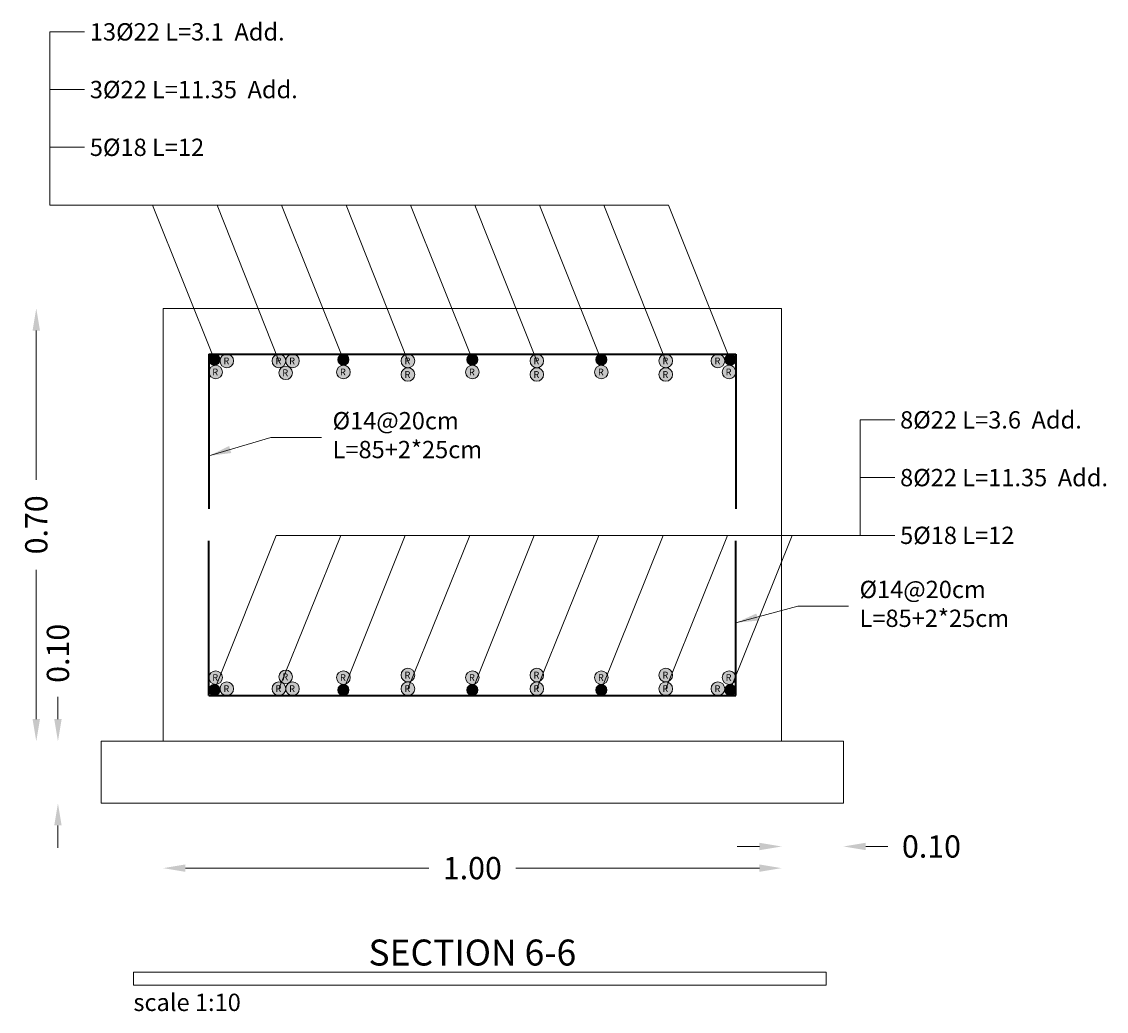
# Model space of a CAD drawing. Units: inches. Extents: x 269 to 848, y -413 to -122.
# Drawn here: x 461 to 478, y -368 to -352 of the extents above; entities that cross this region are included whole.
import ezdxf
from ezdxf.enums import TextEntityAlignment as Align

# ---------------------------------------------------------------- set-up
doc = ezdxf.new("R2010")
doc.units = ezdxf.units.IN
doc.header["$MEASUREMENT"] = 0
for name, color, linetype, lineweight in [('Sec_Bars', 2, 'Continuous', 9), ('Sec_Dim', 150, 'Continuous', 13), ('Sec_Line', 7, 'Continuous', 9), ('Sec_Rebars', 2, 'Continuous', 9), ('Sec_Text', 9, 'Continuous', 13), ('Sec_Title', 9, 'Continuous', 9), ('Sec_Transverse', 2, 'Continuous', 40)]:
    doc.layers.add(name, color=color, linetype=linetype, lineweight=lineweight)
doc.styles.add('Rassam', font='ROMANC.SHX')
doc.dimstyles.new('Rassam_10', dxfattribs={"dimscale": 2, "dimtxt": 0.18, "dimasz": 0.18, "dimexe": 0.1, "dimexo": 0.05, "dimgap": 0.09, "dimtad": 0, "dimlfac": 0.1, "dimzin": 1, "dimdsep": 46, "dimtxsty": 'Rassam', "dimcen": 0.09, "dimse1": 1, "dimse2": 1, "dimclre": 256, "dimadec": 0, "dimazin": 2, "dimtp": 0.1, "dimtm": 0.1, "dimtfac": 0.71, "dimtdec": 4, "dimtofl": 0, "dimtmove": 0, "dimatfit": 3, "dimfxl": 0, "dimtolj": 1, "dimtzin": 7, "dimlwd": -1, "dimlwe": -1, "dimarcsym": 0})

# ---------------------------------------------------------------- blocks, each defined once
blk = doc.blocks.new('*D2401')
at = {"layer": 'Defpoints', "color": 0}
for p in [(462.873, -365.403), (472.873, -365.403), (472.873, -365.403)]:
    blk.add_point(p, dxfattribs=at)
at = {"layer": 'Sec_Dim', "color": 0}
for p, q in [((463.233, -365.403), (467.17, -365.403)), ((472.513, -365.403), (468.576, -365.403))]:
    blk.add_line(p, q, dxfattribs=at)
for points in [[(463.233, -365.343), (463.233, -365.463), (462.873, -365.403)], [(472.513, -365.343), (472.513, -365.463), (472.873, -365.403)]]:
    blk.add_solid(points, dxfattribs=at)
at = {"layer": 'Sec_Dim', "color": 0, "insert": (467.873, -365.403), "char_height": 0.36, "attachment_point": 5, "style": 'Rassam'}
blk.add_mtext('\\A1;1.00', dxfattribs=at)
blk = doc.blocks.new('*D2402')
at = {"layer": 'Defpoints', "color": 0}
for p in [(472.873, -365.053), (473.873, -365.053), (473.873, -365.053)]:
    blk.add_point(p, dxfattribs=at)
at = {"layer": 'Sec_Dim', "color": 0}
for p, q in [((472.513, -365.053), (472.153, -365.053)), ((474.233, -365.053), (474.593, -365.053))]:
    blk.add_line(p, q, dxfattribs=at)
for points in [[(472.513, -364.993), (472.513, -365.113), (472.873, -365.053)], [(474.233, -364.993), (474.233, -365.113), (473.873, -365.053)]]:
    blk.add_solid(points, dxfattribs=at)
at = {"layer": 'Sec_Dim', "color": 0, "insert": (475.296, -365.053), "char_height": 0.36, "attachment_point": 5, "style": 'Rassam'}
blk.add_mtext('\\A1;0.10', dxfattribs=at)
blk = doc.blocks.new('*D2403')
at = {"layer": 'Defpoints', "color": 0}
for p in [(461.173, -363.353), (461.173, -363.353), (461.173, -364.353)]:
    blk.add_point(p, dxfattribs=at)
at = {"layer": 'Sec_Dim', "color": 0}
for p, q in [((461.173, -362.993), (461.173, -362.633)), ((461.173, -364.713), (461.173, -365.073))]:
    blk.add_line(p, q, dxfattribs=at)
for points in [[(461.113, -362.993), (461.233, -362.993), (461.173, -363.353)], [(461.113, -364.713), (461.233, -364.713), (461.173, -364.353)]]:
    blk.add_solid(points, dxfattribs=at)
at = {"layer": 'Sec_Dim', "color": 0, "insert": (461.173, -361.93), "char_height": 0.36, "attachment_point": 5, "rotation": 90, "style": 'Rassam'}
blk.add_mtext('\\A1;0.10', dxfattribs=at)
blk = doc.blocks.new('*D2404')
at = {"layer": 'Defpoints', "color": 0}
for p in [(460.823, -356.353), (460.823, -356.353), (460.823, -363.353)]:
    blk.add_point(p, dxfattribs=at)
at = {"layer": 'Sec_Dim', "color": 0}
for p, q in [((460.823, -356.713), (460.823, -359.124)), ((460.823, -362.993), (460.823, -360.581))]:
    blk.add_line(p, q, dxfattribs=at)
for points in [[(460.763, -356.713), (460.883, -356.713), (460.823, -356.353)], [(460.763, -362.993), (460.883, -362.993), (460.823, -363.353)]]:
    blk.add_solid(points, dxfattribs=at)
at = {"layer": 'Sec_Dim', "color": 0, "insert": (460.823, -359.853), "char_height": 0.36, "attachment_point": 5, "rotation": 90, "style": 'Rassam'}
blk.add_mtext('\\A1;0.70', dxfattribs=at)
blk = doc.blocks.new('*D2405')
at = {"layer": 'Defpoints', "color": 0}
for p in [(462.873, -365.403), (472.873, -365.403), (472.873, -365.403)]:
    blk.add_point(p, dxfattribs=at)
at = {"layer": 'Sec_Dim', "color": 0}
for p, q in [((463.233, -365.403), (467.17, -365.403)), ((472.513, -365.403), (468.576, -365.403))]:
    blk.add_line(p, q, dxfattribs=at)
for points in [[(463.233, -365.343), (463.233, -365.463), (462.873, -365.403)], [(472.513, -365.343), (472.513, -365.463), (472.873, -365.403)]]:
    blk.add_solid(points, dxfattribs=at)
at = {"layer": 'Sec_Dim', "color": 0, "insert": (467.873, -365.403), "char_height": 0.36, "attachment_point": 5, "style": 'Rassam'}
blk.add_mtext('\\A1;1.00', dxfattribs=at)
blk = doc.blocks.new('*D2406')
at = {"layer": 'Defpoints', "color": 0}
for p in [(472.873, -365.053), (473.873, -365.053), (473.873, -365.053)]:
    blk.add_point(p, dxfattribs=at)
at = {"layer": 'Sec_Dim', "color": 0}
for p, q in [((472.513, -365.053), (472.153, -365.053)), ((474.233, -365.053), (474.593, -365.053))]:
    blk.add_line(p, q, dxfattribs=at)
for points in [[(472.513, -364.993), (472.513, -365.113), (472.873, -365.053)], [(474.233, -364.993), (474.233, -365.113), (473.873, -365.053)]]:
    blk.add_solid(points, dxfattribs=at)
at = {"layer": 'Sec_Dim', "color": 0, "insert": (475.296, -365.053), "char_height": 0.36, "attachment_point": 5, "style": 'Rassam'}
blk.add_mtext('\\A1;0.10', dxfattribs=at)
blk = doc.blocks.new('*D2407')
at = {"layer": 'Defpoints', "color": 0}
for p in [(461.173, -363.353), (461.173, -363.353), (461.173, -364.353)]:
    blk.add_point(p, dxfattribs=at)
at = {"layer": 'Sec_Dim', "color": 0}
for p, q in [((461.173, -362.993), (461.173, -362.633)), ((461.173, -364.713), (461.173, -365.073))]:
    blk.add_line(p, q, dxfattribs=at)
for points in [[(461.113, -362.993), (461.233, -362.993), (461.173, -363.353)], [(461.113, -364.713), (461.233, -364.713), (461.173, -364.353)]]:
    blk.add_solid(points, dxfattribs=at)
at = {"layer": 'Sec_Dim', "color": 0, "insert": (461.173, -361.93), "char_height": 0.36, "attachment_point": 5, "rotation": 90, "style": 'Rassam'}
blk.add_mtext('\\A1;0.10', dxfattribs=at)
blk = doc.blocks.new('*D2408')
at = {"layer": 'Defpoints', "color": 0}
for p in [(460.823, -356.353), (460.823, -356.353), (460.823, -363.353)]:
    blk.add_point(p, dxfattribs=at)
at = {"layer": 'Sec_Dim', "color": 0}
for p, q in [((460.823, -356.713), (460.823, -359.124)), ((460.823, -362.993), (460.823, -360.581))]:
    blk.add_line(p, q, dxfattribs=at)
for points in [[(460.763, -356.713), (460.883, -356.713), (460.823, -356.353)], [(460.763, -362.993), (460.883, -362.993), (460.823, -363.353)]]:
    blk.add_solid(points, dxfattribs=at)
at = {"layer": 'Sec_Dim', "color": 0, "insert": (460.823, -359.853), "char_height": 0.36, "attachment_point": 5, "rotation": 90, "style": 'Rassam'}
blk.add_mtext('\\A1;0.70', dxfattribs=at)

msp = doc.modelspace()

# ---------------------------------------------------------------- hatches: boundary and pattern name
at = {"layer": 'Sec_Bars'}
h = msp.add_hatch(color=256, dxfattribs=at)
edge = h.paths.add_edge_path()
edge.add_arc((463.7032, -357.1827), 0.09, 0, 360)
h = msp.add_hatch(color=256, dxfattribs=at)
edge = h.paths.add_edge_path()
edge.add_arc((465.7882, -357.1827), 0.09, 0, 360)
h = msp.add_hatch(color=256, dxfattribs=at)
edge = h.paths.add_edge_path()
edge.add_arc((467.8732, -357.1827), 0.09, 0, 360)
h = msp.add_hatch(color=256, dxfattribs=at)
edge = h.paths.add_edge_path()
edge.add_arc((469.9582, -357.1827), 0.09, 0, 360)
h = msp.add_hatch(color=256, dxfattribs=at)
edge = h.paths.add_edge_path()
edge.add_arc((472.0432, -357.1827), 0.09, 0, 360)
h = msp.add_hatch(color=256, dxfattribs=at)
edge = h.paths.add_edge_path()
edge.add_arc((463.7032, -362.5227), 0.09, 0, 360)
h = msp.add_hatch(color=256, dxfattribs=at)
edge = h.paths.add_edge_path()
edge.add_arc((465.7882, -362.5227), 0.09, 0, 360)
h = msp.add_hatch(color=256, dxfattribs=at)
edge = h.paths.add_edge_path()
edge.add_arc((467.8732, -362.5227), 0.09, 0, 360)
h = msp.add_hatch(color=256, dxfattribs=at)
edge = h.paths.add_edge_path()
edge.add_arc((469.9582, -362.5227), 0.09, 0, 360)
h = msp.add_hatch(color=256, dxfattribs=at)
edge = h.paths.add_edge_path()
edge.add_arc((472.0432, -362.5227), 0.09, 0, 360)
at = {"layer": 'Sec_Rebars'}
h = msp.add_hatch(color=256, dxfattribs=at)
edge = h.paths.add_edge_path()
edge.add_arc((463.9032, -357.2027), 0.11, 0, 360)
h.paths.add_polyline_path([(463.8311, -357.2852), (463.9804, -357.2852), (463.9804, -357.1202), (463.8311, -357.1202)], flags=24)
h = msp.add_hatch(color=256, dxfattribs=at)
edge = h.paths.add_edge_path()
edge.add_arc((464.7457, -357.2027), 0.11, 0, 360)
h.paths.add_polyline_path([(464.6736, -357.2852), (464.8229, -357.2852), (464.8229, -357.1202), (464.6736, -357.1202)], flags=24)
h = msp.add_hatch(color=256, dxfattribs=at)
edge = h.paths.add_edge_path()
edge.add_arc((464.9657, -357.2027), 0.11, 0, 360)
h.paths.add_polyline_path([(464.8936, -357.2852), (465.0429, -357.2852), (465.0429, -357.1202), (464.8936, -357.1202)], flags=24)
h = msp.add_hatch(color=256, dxfattribs=at)
edge = h.paths.add_edge_path()
edge.add_arc((466.8307, -357.2027), 0.11, 0, 360)
h.paths.add_polyline_path([(466.7586, -357.2852), (466.9079, -357.2852), (466.9079, -357.1202), (466.7586, -357.1202)], flags=24)
h = msp.add_hatch(color=256, dxfattribs=at)
edge = h.paths.add_edge_path()
edge.add_arc((468.9157, -357.2027), 0.11, 0, 360)
h.paths.add_polyline_path([(468.8436, -357.2852), (468.9929, -357.2852), (468.9929, -357.1202), (468.8436, -357.1202)], flags=24)
h = msp.add_hatch(color=256, dxfattribs=at)
edge = h.paths.add_edge_path()
edge.add_arc((471.0007, -357.2027), 0.11, 0, 360)
h.paths.add_polyline_path([(470.9286, -357.2852), (471.0779, -357.2852), (471.0779, -357.1202), (470.9286, -357.1202)], flags=24)
h = msp.add_hatch(color=256, dxfattribs=at)
edge = h.paths.add_edge_path()
edge.add_arc((471.8432, -357.2027), 0.11, 0, 360)
h.paths.add_polyline_path([(471.7711, -357.2852), (471.9204, -357.2852), (471.9204, -357.1202), (471.7711, -357.1202)], flags=24)
h = msp.add_hatch(color=256, dxfattribs=at)
edge = h.paths.add_edge_path()
edge.add_arc((463.7232, -357.3827), 0.11, 0, 360)
h.paths.add_polyline_path([(463.6511, -357.4652), (463.8004, -357.4652), (463.8004, -357.3002), (463.6511, -357.3002)], flags=24)
h = msp.add_hatch(color=256, dxfattribs=at)
edge = h.paths.add_edge_path()
edge.add_arc((464.8557, -357.3952), 0.11, 0, 360)
h.paths.add_polyline_path([(464.7836, -357.4777), (464.9329, -357.4777), (464.9329, -357.3127), (464.7836, -357.3127)], flags=24)
h = msp.add_hatch(color=256, dxfattribs=at)
edge = h.paths.add_edge_path()
edge.add_arc((465.7882, -357.3827), 0.11, 0, 360)
h.paths.add_polyline_path([(465.7161, -357.4652), (465.8654, -357.4652), (465.8654, -357.3002), (465.7161, -357.3002)], flags=24)
h = msp.add_hatch(color=256, dxfattribs=at)
edge = h.paths.add_edge_path()
edge.add_arc((466.8307, -357.4227), 0.11, 0, 360)
h.paths.add_polyline_path([(466.7586, -357.5052), (466.9079, -357.5052), (466.9079, -357.3402), (466.7586, -357.3402)], flags=24)
h = msp.add_hatch(color=256, dxfattribs=at)
edge = h.paths.add_edge_path()
edge.add_arc((467.8732, -357.3827), 0.11, 0, 360)
h.paths.add_polyline_path([(467.8011, -357.4652), (467.9504, -357.4652), (467.9504, -357.3002), (467.8011, -357.3002)], flags=24)
h = msp.add_hatch(color=256, dxfattribs=at)
edge = h.paths.add_edge_path()
edge.add_arc((468.9157, -357.4227), 0.11, 0, 360)
h.paths.add_polyline_path([(468.8436, -357.5052), (468.9929, -357.5052), (468.9929, -357.3402), (468.8436, -357.3402)], flags=24)
h = msp.add_hatch(color=256, dxfattribs=at)
edge = h.paths.add_edge_path()
edge.add_arc((469.9582, -357.3827), 0.11, 0, 360)
h.paths.add_polyline_path([(469.8861, -357.4652), (470.0354, -357.4652), (470.0354, -357.3002), (469.8861, -357.3002)], flags=24)
h = msp.add_hatch(color=256, dxfattribs=at)
edge = h.paths.add_edge_path()
edge.add_arc((471.0007, -357.4227), 0.11, 0, 360)
h.paths.add_polyline_path([(470.9286, -357.5052), (471.0779, -357.5052), (471.0779, -357.3402), (470.9286, -357.3402)], flags=24)
h = msp.add_hatch(color=256, dxfattribs=at)
edge = h.paths.add_edge_path()
edge.add_arc((472.0232, -357.3827), 0.11, 0, 360)
h.paths.add_polyline_path([(471.9511, -357.4652), (472.1004, -357.4652), (472.1004, -357.3002), (471.9511, -357.3002)], flags=24)
h = msp.add_hatch(color=256, dxfattribs=at)
edge = h.paths.add_edge_path()
edge.add_arc((463.7232, -362.3227), 0.11, 0, 360)
h.paths.add_polyline_path([(463.6511, -362.4052), (463.8004, -362.4052), (463.8004, -362.2402), (463.6511, -362.2402)], flags=24)
h = msp.add_hatch(color=256, dxfattribs=at)
edge = h.paths.add_edge_path()
edge.add_arc((464.8557, -362.3102), 0.11, 0, 360)
h.paths.add_polyline_path([(464.7836, -362.3927), (464.9329, -362.3927), (464.9329, -362.2277), (464.7836, -362.2277)], flags=24)
h = msp.add_hatch(color=256, dxfattribs=at)
edge = h.paths.add_edge_path()
edge.add_arc((465.7882, -362.3227), 0.11, 0, 360)
h.paths.add_polyline_path([(465.7161, -362.4052), (465.8654, -362.4052), (465.8654, -362.2402), (465.7161, -362.2402)], flags=24)
h = msp.add_hatch(color=256, dxfattribs=at)
edge = h.paths.add_edge_path()
edge.add_arc((466.8307, -362.2827), 0.11, 0, 360)
h.paths.add_polyline_path([(466.7586, -362.3652), (466.9079, -362.3652), (466.9079, -362.2002), (466.7586, -362.2002)], flags=24)
h = msp.add_hatch(color=256, dxfattribs=at)
edge = h.paths.add_edge_path()
edge.add_arc((467.8732, -362.3227), 0.11, 0, 360)
h.paths.add_polyline_path([(467.8011, -362.4052), (467.9504, -362.4052), (467.9504, -362.2402), (467.8011, -362.2402)], flags=24)
h = msp.add_hatch(color=256, dxfattribs=at)
edge = h.paths.add_edge_path()
edge.add_arc((468.9157, -362.2827), 0.11, 0, 360)
h.paths.add_polyline_path([(468.8436, -362.3652), (468.9929, -362.3652), (468.9929, -362.2002), (468.8436, -362.2002)], flags=24)
h = msp.add_hatch(color=256, dxfattribs=at)
edge = h.paths.add_edge_path()
edge.add_arc((469.9582, -362.3227), 0.11, 0, 360)
h.paths.add_polyline_path([(469.8861, -362.4052), (470.0354, -362.4052), (470.0354, -362.2402), (469.8861, -362.2402)], flags=24)
h = msp.add_hatch(color=256, dxfattribs=at)
edge = h.paths.add_edge_path()
edge.add_arc((471.0007, -362.2827), 0.11, 0, 360)
h.paths.add_polyline_path([(470.9286, -362.3652), (471.0779, -362.3652), (471.0779, -362.2002), (470.9286, -362.2002)], flags=24)
h = msp.add_hatch(color=256, dxfattribs=at)
edge = h.paths.add_edge_path()
edge.add_arc((472.0232, -362.3227), 0.11, 0, 360)
h.paths.add_polyline_path([(471.9511, -362.4052), (472.1004, -362.4052), (472.1004, -362.2402), (471.9511, -362.2402)], flags=24)
h = msp.add_hatch(color=256, dxfattribs=at)
edge = h.paths.add_edge_path()
edge.add_arc((463.9032, -362.5027), 0.11, 0, 360)
h.paths.add_polyline_path([(463.8311, -362.5852), (463.9804, -362.5852), (463.9804, -362.4202), (463.8311, -362.4202)], flags=24)
h = msp.add_hatch(color=256, dxfattribs=at)
edge = h.paths.add_edge_path()
edge.add_arc((464.7457, -362.5027), 0.11, 0, 360)
h.paths.add_polyline_path([(464.6736, -362.5852), (464.8229, -362.5852), (464.8229, -362.4202), (464.6736, -362.4202)], flags=24)
h = msp.add_hatch(color=256, dxfattribs=at)
edge = h.paths.add_edge_path()
edge.add_arc((464.9657, -362.5027), 0.11, 0, 360)
h.paths.add_polyline_path([(464.8936, -362.5852), (465.0429, -362.5852), (465.0429, -362.4202), (464.8936, -362.4202)], flags=24)
h = msp.add_hatch(color=256, dxfattribs=at)
edge = h.paths.add_edge_path()
edge.add_arc((466.8307, -362.5027), 0.11, 0, 360)
h.paths.add_polyline_path([(466.7586, -362.5852), (466.9079, -362.5852), (466.9079, -362.4202), (466.7586, -362.4202)], flags=24)
h = msp.add_hatch(color=256, dxfattribs=at)
edge = h.paths.add_edge_path()
edge.add_arc((468.9157, -362.5027), 0.11, 0, 360)
h.paths.add_polyline_path([(468.8436, -362.5852), (468.9929, -362.5852), (468.9929, -362.4202), (468.8436, -362.4202)], flags=24)
h = msp.add_hatch(color=256, dxfattribs=at)
edge = h.paths.add_edge_path()
edge.add_arc((471.0007, -362.5027), 0.11, 0, 360)
h.paths.add_polyline_path([(470.9286, -362.5852), (471.0779, -362.5852), (471.0779, -362.4202), (470.9286, -362.4202)], flags=24)
h = msp.add_hatch(color=256, dxfattribs=at)
edge = h.paths.add_edge_path()
edge.add_arc((471.8432, -362.5027), 0.11, 0, 360)
h.paths.add_polyline_path([(471.7711, -362.5852), (471.9204, -362.5852), (471.9204, -362.4202), (471.7711, -362.4202)], flags=24)

# ---------------------------------------------------------------- linework, layer by layer
at = {"layer": 'Sec_Bars'}
for centre in [(463.7032, -357.1827), (465.7882, -357.1827), (467.8732, -357.1827), (469.9582, -357.1827), (472.0432, -357.1827), (463.7032, -362.5227), (465.7882, -362.5227), (467.8732, -362.5227), (469.9582, -362.5227), (472.0432, -362.5227)]:
    msp.add_circle(centre, 0.09, dxfattribs=at)
at = {"layer": 'Sec_Line'}
for p, q in [((461.0432, -351.8827), (461.6032, -351.8827)), ((461.0432, -351.8827), (461.0432, -352.816)), ((461.0432, -352.816), (461.6032, -352.816)), ((461.0432, -352.816), (461.0432, -353.7493)), ((461.0432, -354.6827), (461.0432, -353.7493)), ((461.0432, -353.7493), (461.6032, -353.7493)), ((461.0432, -354.6827), (471.0432, -354.6827)), ((463.7032, -357.1827), (462.7032, -354.6827)), ((464.7457, -357.2027), (463.7457, -354.6827)), ((465.7882, -357.1827), (464.7882, -354.6827)), ((466.8307, -357.2027), (465.8307, -354.6827)), ((467.8732, -357.1827), (466.8732, -354.6827)), ((468.9157, -357.2027), (467.9157, -354.6827)), ((469.9582, -357.1827), (468.9582, -354.6827)), ((471.0007, -357.2027), (470.0007, -354.6827)), ((472.0432, -357.1827), (471.0432, -354.6827)), ((474.1432, -358.156), (474.7032, -358.156)), ((474.1432, -358.156), (474.1432, -359.0893)), ((474.1432, -359.0893), (474.7032, -359.0893)), ((474.1432, -359.0893), (474.1432, -360.0227)), ((463.7032, -362.5227), (464.7032, -360.0227)), ((464.7032, -360.0227), (474.7032, -360.0227)), ((464.7457, -362.5027), (465.7457, -360.0227)), ((465.7882, -362.5227), (466.7882, -360.0227)), ((466.8307, -362.5027), (467.8307, -360.0227)), ((467.8732, -362.5227), (468.8732, -360.0227)), ((468.9157, -362.5027), (469.9157, -360.0227)), ((469.9582, -362.5227), (470.9582, -360.0227)), ((471.0007, -362.5027), (472.0007, -360.0227)), ((472.0432, -362.5227), (473.0432, -360.0227))]:
    msp.add_line(p, q, dxfattribs=at)
for points in [[(462.8732, -363.3527), (462.8732, -356.3527), (472.8732, -356.3527), (472.8732, -363.3527), (462.8732, -363.3527)], [(462.8732, -363.3527), (462.8732, -356.3527), (472.8732, -356.3527), (472.8732, -363.3527), (462.8732, -363.3527)], [(461.8732, -364.3527), (461.8732, -363.3527), (473.8732, -363.3527), (473.8732, -364.3527), (461.8732, -364.3527)], [(461.8732, -364.3527), (461.8732, -363.3527), (473.8732, -363.3527), (473.8732, -364.3527), (461.8732, -364.3527)]]:
    msp.add_lwpolyline(points, dxfattribs=at)
at = {"layer": 'Sec_Rebars'}
for centre in [(463.9032, -357.2027), (464.7457, -357.2027), (464.9657, -357.2027), (466.8307, -357.2027), (468.9157, -357.2027), (471.0007, -357.2027), (471.8432, -357.2027), (463.7232, -357.3827), (464.8557, -357.3952), (465.7882, -357.3827), (466.8307, -357.4227), (467.8732, -357.3827), (468.9157, -357.4227), (469.9582, -357.3827), (471.0007, -357.4227), (472.0232, -357.3827), (463.7232, -362.3227), (464.8557, -362.3102), (465.7882, -362.3227), (466.8307, -362.2827), (467.8732, -362.3227), (468.9157, -362.2827), (469.9582, -362.3227), (471.0007, -362.2827), (472.0232, -362.3227), (463.9032, -362.5027), (464.7457, -362.5027), (464.9657, -362.5027), (466.8307, -362.5027), (468.9157, -362.5027), (471.0007, -362.5027), (471.8432, -362.5027)]:
    msp.add_circle(centre, 0.11, dxfattribs=at)
at = {"layer": 'Sec_Title'}
msp.add_lwpolyline([(462.3932, -367.0827), (462.3932, -367.2927), (473.5932, -367.2927), (473.5932, -367.0827), (462.3932, -367.0827)], dxfattribs=at)
msp.add_lwpolyline([(462.3932, -367.0827), (462.3932, -367.2927), (473.5932, -367.2927), (473.5932, -367.0827), (462.3932, -367.0827)], dxfattribs=at)
at = {"layer": 'Sec_Transverse'}
for p, q in [((463.6132, -357.0927), (472.1332, -357.0927)), ((463.6132, -357.0927), (463.6132, -359.5927)), ((472.1332, -357.0927), (472.1332, -359.5927)), ((463.6132, -362.6127), (463.6132, -360.1127)), ((472.1332, -362.6127), (472.1332, -360.1127)), ((463.6132, -362.6127), (472.1332, -362.6127))]:
    msp.add_line(p, q, dxfattribs=at)

# ---------------------------------------------------------------- texts
at = {"layer": 'Sec_Rebars', "style": 'Rassam'}
for p in [(463.8482, -357.2577), (464.6907, -357.2577), (464.9107, -357.2577), (466.7757, -357.2577), (468.8607, -357.2577), (470.9457, -357.2577), (471.7882, -357.2577), (463.6682, -357.4377), (464.8007, -357.4502), (465.7332, -357.4377), (466.7757, -357.4777), (467.8182, -357.4377), (468.8607, -357.4777), (469.9032, -357.4377), (470.9457, -357.4777), (471.9682, -357.4377), (463.6682, -362.3777), (464.8007, -362.3652), (465.7332, -362.3777), (466.7757, -362.3377), (467.8182, -362.3777), (468.8607, -362.3377), (469.9032, -362.3777), (470.9457, -362.3377), (471.9682, -362.3777), (463.8482, -362.5577), (464.6907, -362.5577), (464.9107, -362.5577), (466.7757, -362.5577), (468.8607, -362.5577), (470.9457, -362.5577), (471.7882, -362.5577)]:
    msp.add_text('R', height=0.11, dxfattribs=at).set_placement(p)
at = {"layer": 'Sec_Text', "style": 'Rassam'}
for s, p in [(' 13%%C22 L=3.1  Add.', (461.6032, -352.0227)), (' 3%%C22 L=11.35  Add.', (461.6032, -352.956)), (' 5%%C18 L=12', (461.6032, -353.8893)), (' 8%%C22 L=3.6  Add.', (474.7032, -358.296)), (' 8%%C22 L=11.35  Add.', (474.7032, -359.2293)), (' 5%%C18 L=12', (474.7032, -360.1627))]:
    msp.add_text(s, height=0.28, dxfattribs=at).set_placement(p)
at = {"layer": 'Sec_Text', "char_height": 0.28, "width": 0.5, "attachment_point": 4, "style": 'Rassam'}
for insert in [(465.6132, -358.4387), (474.1332, -361.1667)]:
    msp.add_mtext('%%C14@20cm L=85+2*25cm', dxfattribs=dict(at, insert=insert))
at = {"layer": 'Sec_Title', "style": 'Rassam'}
msp.add_text('SECTION 6-6', height=0.42, dxfattribs=at).set_placement((467.8732, -366.7677), align=Align.MIDDLE_CENTER)
msp.add_text('SECTION 6-6', height=0.42, dxfattribs=at).set_placement((467.8732, -366.7677), align=Align.MIDDLE_CENTER)
msp.add_text('scale 1:10', height=0.28, dxfattribs=at).set_placement((462.3932, -367.7127))
msp.add_text('scale 1:10', height=0.28, dxfattribs=at).set_placement((462.3932, -367.7127))

# ---------------------------------------------------------------- dimensions: what is measured, and where the dimension line sits
at = {"layer": 'Sec_Dim'}
for p1, p2, picture, middle in [((460.8232, -363.3527), (460.8232, -356.3527), '*D2404', (460.8232, -359.8527)), ((460.8232, -363.3527), (460.8232, -356.3527), '*D2408', (460.8232, -359.8527)), ((461.1732, -364.3527), (461.1732, -363.3527), '*D2403', (461.1732, -361.9298)), ((461.1732, -364.3527), (461.1732, -363.3527), '*D2407', (461.1732, -361.9298)), ((472.8732, -365.0527), (473.8732, -365.0527), '*D2402', (475.296, -365.0527)), ((472.8732, -365.0527), (473.8732, -365.0527), '*D2406', (475.296, -365.0527)), ((462.8732, -365.4027), (472.8732, -365.4027), '*D2401', (467.8732, -365.4027)), ((462.8732, -365.4027), (472.8732, -365.4027), '*D2405', (467.8732, -365.4027))]:
    dim = msp.add_aligned_dim(p1=p1, p2=p2, distance=0, dimstyle='Rassam_10', dxfattribs=at)
    dim.commit()
    dim.dimension.update_dxf_attribs({"geometry": picture, "text_midpoint": middle})

# ---------------------------------------------------------------- leaders
at = {"layer": 'Sec_Text', "annotation_type": 0, "has_hookline": 1, "hookline_direction": 0, "text_width": 3.12}
for points in [[(463.6132, -358.7387), (464.6132, -358.4387), (465.4332, -358.4387)], [(472.1332, -361.4367), (473.1332, -361.1667), (473.9532, -361.1667)]]:
    msp.add_leader(points, dimstyle='Rassam_10', dxfattribs=at)

doc.saveas('drawing.dxf')
